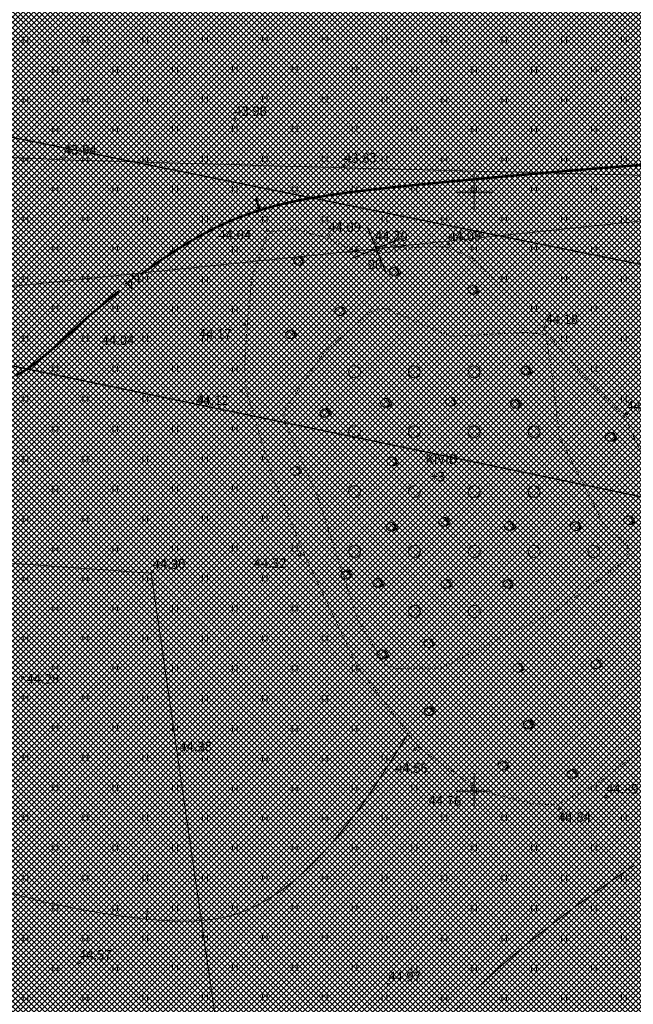
# Model space of a CAD drawing. Units: millimetres. Extents: x 366047 to 551762, y 4410242 to 6583685.
# Drawn here: x 548562 to 548613, y 6582532 to 6582614 of the extents above; entities that cross this region are included whole.
import ezdxf
from ezdxf.enums import TextEntityAlignment as Align

# ---------------------------------------------------------------- set-up
doc = ezdxf.new("R2010")
doc.units = ezdxf.units.MM
doc.header["$PDSIZE"] = 1
doc.linetypes.add('DOTX500', pattern=[0.3, 0, -0.3])
for name, color, linetype, lineweight in [('GEO_DTRASS', 45, 'Continuous', 30), ('GEO_HALJASTUS', 252, 'Continuous', 9), ('GEO_HORISONTAALID', 252, 'Continuous', 9), ('GEO_KORGUSED', 252, 'Continuous', 15), ('GEO_LOBJEKT', 252, 'Continuous', 9), ('GEO_P_kpliin_likv', 252, 'Continuous', 15), ('GEO_PIIRE', 252, 'Continuous', 9), ('GEO_POST', 6, 'Continuous', 30), ('GEO_PUU', 252, 'Continuous', 9), ('GEO_RISTID', 252, 'Continuous', 9), ('P_likvideeritav', 1, 'Continuous', 30), ('PF_SO_E', 41, 'Continuous', 0)]:
    doc.layers.add(name, color=color, linetype=linetype, lineweight=lineweight)
doc.styles.add('ITALICC', font='italicc_.ttf', dxfattribs={"height": 0.8})
doc.styles.add('ROMANC', font='romanc.shx', dxfattribs={"height": 0.8})
doc.linetypes.add('DRENAAZHORE', pattern='A,2.5,-1.5,["D",ROMANC,S=1.6,R=0,X=-0.8,Y=-0.8],-1.5,10,-3,10,-3,7.5', length=39)
doc.linetypes.add('TRAATAED', pattern='A,1.5,-1,[144,vt_geod.shx,S=0.5,R=0,X=0,Y=0],-1,1.5', length=5)

# ---------------------------------------------------------------- blocks, each defined once
blk = doc.blocks.new('112')
for points in [[(-0.26, -0.61), (0.16, -0.61, 0.028805), (0.31, -0.57, 0.032603), (0.4, -0.52, 0.014184), (0.6, -0.41, 0.076934), (0.91, -0.14, 0.310114), (0.93, -0.03, 0.011285), (0.81, 0.17, -0.005727), (0.58, 0.57, -0.000347), (0.56, 0.61, 0.000609), (0.54, 0.63, 0.167518), (0.38, 0.78, 0.093539), (-0.01, 0.86, 0.004173), (-0.04, 0.86, 0.007101), (-0.05, 0.86, 0.090586), (-0.12, 0.84, 0.019885), (-0.42, 0.71, 0.120012), (-0.9, 0.3, 0.241913), (-0.95, -0.03, 0.085331), (-0.83, -0.24, 0.080354), (-0.64, -0.42, 0.021495), (-0.41, -0.56, 0.052738), (-0.31, -0.6, 0.00999)], [(0.21, 0.65, -0.011297), (0.26, 0.62, -0.084366), (0.35, 0.54, -0.024887), (0.49, 0.33, -0.031765), (0.59, 0.16, -0.026594), (0.65, -0.01, -0.079917), (0.66, -0.07, -0.10281), (0.65, -0.14, -0.080692), (0.6, -0.22, -0.026281), (0.56, -0.26, -0.011137), (0.48, -0.33, -0.047333), (0.37, -0.4, -0.037233), (0.23, -0.47), (0.47, -0.29), (0.59, -0.16), (0.6, -0.04), (0.54, 0.12), (0.38, 0.37), (0.16, 0.61), (0.03, 0.67)]]:
    blk.add_lwpolyline(points, format="xyb", close=True)
blk = doc.blocks.new('517')
blk.add_circle((0, 0), 0.5)
blk = doc.blocks.new('56')
for p, q in [((0, 5), (-0.35, 3.87)), ((0, 5), (0.35, 3.87)), ((0, 0.5), (0, 5)), ((0, 3.87), (-0.35, 2.74)), ((0, 3.87), (0.35, 2.74))]:
    blk.add_line(p, q)
blk = doc.blocks.new('417')
blk.add_circle((0, 0), 1)
blk = doc.blocks.new('rist')
for p, q in [((0, 3), (0, -3)), ((-3, 0), (3, 0))]:
    blk.add_line(p, q)

msp = doc.modelspace()

# ---------------------------------------------------------------- hatches: boundary and pattern name
at = {"layer": 'PF_SO_E', "ltscale": 0.5}
h = msp.add_hatch(dxfattribs=at)
h.set_pattern_fill('ANSI37', color=256, scale=0.1, angle=90, style=0)
h.set_pattern_definition([(135, (0, 0), (-0.224506403027, -0.224506403027), []), (225, (0, 0), (0.224506403027, -0.224506403027), [])])
h.paths.add_polyline_path([(548623.202, 6582480.439), (548677.878, 6582461.339), (548674.385, 6582441.373), (548637.28, 6582454.27), (548554.21, 6582483.92), (548554.55, 6582444.62), (548557.34, 6582441.2), (548524.68, 6582410.79), (548520.88, 6582422.07), (548463.784, 6582453.209), (548477.19, 6582477.791), (548453.104, 6582490.927), (548468.863, 6582512.514), (548460.375, 6582565.133), (548439.717, 6582618.443), (548480.16, 6582643.948), (548472.692, 6582655.79), (548502.296, 6582674.46), (548531.901, 6582693.13), (548561.505, 6582711.8), (548591.11, 6582730.47), (548613.351, 6582687.633), (548637.204, 6582662.02), (548652.163, 6582645.958), (548648.435, 6582624.652), (548647.331, 6582618.343), (548641.299, 6582583.867), (548635.267, 6582549.391), (548629.234, 6582514.915)])

# ---------------------------------------------------------------- linework, layer by layer
at = {"layer": 'GEO_DTRASS', "linetype": 'DRENAAZHORE', "ltscale": 0.5, "const_width": 0.1}
for points in [[(548539.136, 6582609.076), (548631.486, 6582590.42)], [(548539.502, 6582590.051), (548627.449, 6582571.765)]]:
    msp.add_lwpolyline(points, dxfattribs=at)
at = {"layer": 'GEO_HALJASTUS', "ltscale": 0.5}
for p, q in [((548562.3, 6582612.5), (548562.3, 6582613)), ((548562.7, 6582612.5), (548562.7, 6582613)), ((548567.3, 6582612.5), (548567.3, 6582613)), ((548567.7, 6582612.5), (548567.7, 6582613)), ((548572.3, 6582612.5), (548572.3, 6582613)), ((548572.7, 6582612.5), (548572.7, 6582613)), ((548577.3, 6582612.5), (548577.3, 6582613)), ((548577.7, 6582612.5), (548577.7, 6582613)), ((548582.3, 6582612.5), (548582.3, 6582613)), ((548582.7, 6582612.5), (548582.7, 6582613)), ((548587.3, 6582612.5), (548587.3, 6582613)), ((548587.7, 6582612.5), (548587.7, 6582613)), ((548592.3, 6582612.5), (548592.3, 6582613)), ((548592.7, 6582612.5), (548592.7, 6582613)), ((548597.3, 6582612.5), (548597.3, 6582613)), ((548597.7, 6582612.5), (548597.7, 6582613)), ((548602.3, 6582612.5), (548602.3, 6582613)), ((548602.7, 6582612.5), (548602.7, 6582613)), ((548607.3, 6582612.5), (548607.3, 6582613)), ((548607.7, 6582612.5), (548607.7, 6582613)), ((548612.3, 6582612.5), (548612.3, 6582613)), ((548612.7, 6582612.5), (548612.7, 6582613)), ((548564.8, 6582610), (548564.8, 6582610.5)), ((548565.2, 6582610), (548565.2, 6582610.5)), ((548569.8, 6582610), (548569.8, 6582610.5)), ((548570.2, 6582610), (548570.2, 6582610.5)), ((548574.8, 6582610), (548574.8, 6582610.5)), ((548575.2, 6582610), (548575.2, 6582610.5)), ((548579.8, 6582610), (548579.8, 6582610.5)), ((548580.2, 6582610), (548580.2, 6582610.5)), ((548584.8, 6582610), (548584.8, 6582610.5)), ((548585.2, 6582610), (548585.2, 6582610.5)), ((548589.8, 6582610), (548589.8, 6582610.5)), ((548590.2, 6582610), (548590.2, 6582610.5)), ((548594.8, 6582610), (548594.8, 6582610.5)), ((548595.2, 6582610), (548595.2, 6582610.5)), ((548599.8, 6582610), (548599.8, 6582610.5)), ((548600.2, 6582610), (548600.2, 6582610.5)), ((548604.8, 6582610), (548604.8, 6582610.5)), ((548605.2, 6582610), (548605.2, 6582610.5)), ((548609.8, 6582610), (548609.8, 6582610.5)), ((548610.2, 6582610), (548610.2, 6582610.5)), ((548562.3, 6582607.5), (548562.3, 6582608)), ((548562.7, 6582607.5), (548562.7, 6582608)), ((548567.3, 6582607.5), (548567.3, 6582608)), ((548567.7, 6582607.5), (548567.7, 6582608)), ((548572.3, 6582607.5), (548572.3, 6582608)), ((548572.7, 6582607.5), (548572.7, 6582608)), ((548577.3, 6582607.5), (548577.3, 6582608)), ((548577.7, 6582607.5), (548577.7, 6582608)), ((548582.3, 6582607.5), (548582.3, 6582608)), ((548582.7, 6582607.5), (548582.7, 6582608)), ((548587.3, 6582607.5), (548587.3, 6582608)), ((548587.7, 6582607.5), (548587.7, 6582608)), ((548592.3, 6582607.5), (548592.3, 6582608)), ((548592.7, 6582607.5), (548592.7, 6582608)), ((548597.3, 6582607.5), (548597.3, 6582608)), ((548597.7, 6582607.5), (548597.7, 6582608)), ((548602.3, 6582607.5), (548602.3, 6582608)), ((548602.7, 6582607.5), (548602.7, 6582608)), ((548607.3, 6582607.5), (548607.3, 6582608)), ((548607.7, 6582607.5), (548607.7, 6582608)), ((548612.3, 6582607.5), (548612.3, 6582608)), ((548612.7, 6582607.5), (548612.7, 6582608)), ((548564.8, 6582605), (548564.8, 6582605.5)), ((548565.2, 6582605), (548565.2, 6582605.5)), ((548569.8, 6582605), (548569.8, 6582605.5)), ((548570.2, 6582605), (548570.2, 6582605.5)), ((548574.8, 6582605), (548574.8, 6582605.5)), ((548575.2, 6582605), (548575.2, 6582605.5)), ((548579.8, 6582605), (548579.8, 6582605.5)), ((548580.2, 6582605), (548580.2, 6582605.5)), ((548584.8, 6582605), (548584.8, 6582605.5)), ((548585.2, 6582605), (548585.2, 6582605.5)), ((548589.8, 6582605), (548589.8, 6582605.5)), ((548590.2, 6582605), (548590.2, 6582605.5)), ((548594.8, 6582605), (548594.8, 6582605.5)), ((548595.2, 6582605), (548595.2, 6582605.5)), ((548599.8, 6582605), (548599.8, 6582605.5)), ((548600.2, 6582605), (548600.2, 6582605.5)), ((548604.8, 6582605), (548604.8, 6582605.5)), ((548605.2, 6582605), (548605.2, 6582605.5)), ((548609.8, 6582605), (548609.8, 6582605.5)), ((548610.2, 6582605), (548610.2, 6582605.5)), ((548562.3, 6582602.5), (548562.3, 6582603)), ((548562.7, 6582602.5), (548562.7, 6582603)), ((548567.3, 6582602.5), (548567.3, 6582603)), ((548567.7, 6582602.5), (548567.7, 6582603)), ((548572.3, 6582602.5), (548572.3, 6582603)), ((548572.7, 6582602.5), (548572.7, 6582603)), ((548577.3, 6582602.5), (548577.3, 6582603)), ((548577.7, 6582602.5), (548577.7, 6582603)), ((548582.3, 6582602.5), (548582.3, 6582603)), ((548582.7, 6582602.5), (548582.7, 6582603)), ((548587.3, 6582602.5), (548587.3, 6582603)), ((548587.7, 6582602.5), (548587.7, 6582603)), ((548592.3, 6582602.5), (548592.3, 6582603)), ((548592.7, 6582602.5), (548592.7, 6582603)), ((548597.3, 6582602.5), (548597.3, 6582603)), ((548597.7, 6582602.5), (548597.7, 6582603)), ((548602.3, 6582602.5), (548602.3, 6582603)), ((548602.7, 6582602.5), (548602.7, 6582603)), ((548607.3, 6582602.5), (548607.3, 6582603)), ((548607.7, 6582602.5), (548607.7, 6582603)), ((548612.3, 6582602.5), (548612.3, 6582603)), ((548612.7, 6582602.5), (548612.7, 6582603)), ((548564.8, 6582600), (548564.8, 6582600.5)), ((548565.2, 6582600), (548565.2, 6582600.5)), ((548569.8, 6582600), (548569.8, 6582600.5)), ((548570.2, 6582600), (548570.2, 6582600.5)), ((548574.8, 6582600), (548574.8, 6582600.5)), ((548575.2, 6582600), (548575.2, 6582600.5)), ((548579.8, 6582600), (548579.8, 6582600.5)), ((548580.2, 6582600), (548580.2, 6582600.5)), ((548584.8, 6582600), (548584.8, 6582600.5)), ((548585.2, 6582600), (548585.2, 6582600.5)), ((548589.8, 6582600), (548589.8, 6582600.5)), ((548590.2, 6582600), (548590.2, 6582600.5)), ((548594.8, 6582600), (548594.8, 6582600.5)), ((548595.2, 6582600), (548595.2, 6582600.5)), ((548599.8, 6582600), (548599.8, 6582600.5)), ((548600.2, 6582600), (548600.2, 6582600.5)), ((548604.8, 6582600), (548604.8, 6582600.5)), ((548605.2, 6582600), (548605.2, 6582600.5)), ((548609.8, 6582600), (548609.8, 6582600.5)), ((548610.2, 6582600), (548610.2, 6582600.5)), ((548562.3, 6582597.5), (548562.3, 6582598)), ((548562.7, 6582597.5), (548562.7, 6582598)), ((548567.3, 6582597.5), (548567.3, 6582598)), ((548567.7, 6582597.5), (548567.7, 6582598)), ((548572.3, 6582597.5), (548572.3, 6582598)), ((548572.7, 6582597.5), (548572.7, 6582598)), ((548577.3, 6582597.5), (548577.3, 6582598)), ((548577.7, 6582597.5), (548577.7, 6582598)), ((548582.3, 6582597.5), (548582.3, 6582598)), ((548582.7, 6582597.5), (548582.7, 6582598)), ((548587.3, 6582597.5), (548587.3, 6582598)), ((548587.7, 6582597.5), (548587.7, 6582598)), ((548592.3, 6582597.5), (548592.3, 6582598)), ((548592.7, 6582597.5), (548592.7, 6582598)), ((548597.3, 6582597.5), (548597.3, 6582598)), ((548597.7, 6582597.5), (548597.7, 6582598)), ((548602.3, 6582597.5), (548602.3, 6582598)), ((548602.7, 6582597.5), (548602.7, 6582598)), ((548607.3, 6582597.5), (548607.3, 6582598)), ((548607.7, 6582597.5), (548607.7, 6582598)), ((548612.3, 6582597.5), (548612.3, 6582598)), ((548612.7, 6582597.5), (548612.7, 6582598)), ((548564.8, 6582595), (548564.8, 6582595.5)), ((548565.2, 6582595), (548565.2, 6582595.5)), ((548569.8, 6582595), (548569.8, 6582595.5)), ((548570.2, 6582595), (548570.2, 6582595.5)), ((548574.8, 6582595), (548574.8, 6582595.5)), ((548575.2, 6582595), (548575.2, 6582595.5)), ((548579.8, 6582595), (548579.8, 6582595.5)), ((548580.2, 6582595), (548580.2, 6582595.5)), ((548589.8, 6582595.195), (548589.8, 6582595.5)), ((548590.2, 6582595.007), (548590.2, 6582595.5)), ((548594.8, 6582595.349), (548594.8, 6582595.5)), ((548595.2, 6582595.394), (548595.2, 6582595.5)), ((548599.8, 6582595), (548599.8, 6582595.5)), ((548600.2, 6582595), (548600.2, 6582595.5)), ((548604.8, 6582595), (548604.8, 6582595.5)), ((548605.2, 6582595), (548605.2, 6582595.5)), ((548609.8, 6582595), (548609.8, 6582595.5)), ((548610.2, 6582595), (548610.2, 6582595.5)), ((548562.3, 6582592.5), (548562.3, 6582593)), ((548562.7, 6582592.5), (548562.7, 6582593)), ((548567.3, 6582592.5), (548567.3, 6582593)), ((548567.7, 6582592.5), (548567.7, 6582593)), ((548572.3, 6582592.5), (548572.3, 6582593)), ((548572.7, 6582592.5), (548572.7, 6582593)), ((548577.3, 6582592.5), (548577.3, 6582593)), ((548577.7, 6582592.5), (548577.7, 6582593)), ((548602.3, 6582592.5), (548602.3, 6582593)), ((548602.7, 6582592.5), (548602.7, 6582593)), ((548607.3, 6582592.5), (548607.3, 6582593)), ((548607.7, 6582592.5), (548607.7, 6582593)), ((548612.3, 6582592.5), (548612.3, 6582593)), ((548612.7, 6582592.5), (548612.7, 6582593)), ((548564.8, 6582590), (548564.8, 6582590.5)), ((548565.2, 6582590), (548565.2, 6582590.5)), ((548569.8, 6582590), (548569.8, 6582590.5)), ((548570.2, 6582590), (548570.2, 6582590.5)), ((548574.8, 6582590), (548574.8, 6582590.5)), ((548575.2, 6582590), (548575.2, 6582590.5)), ((548579.8, 6582590), (548579.8, 6582590.5)), ((548580.2, 6582590), (548580.2, 6582590.5)), ((548604.8, 6582590), (548604.8, 6582590.5)), ((548605.2, 6582590), (548605.2, 6582590.5)), ((548609.8, 6582590), (548609.8, 6582590.5)), ((548610.2, 6582590), (548610.2, 6582590.5)), ((548562.3, 6582587.5), (548562.3, 6582588)), ((548562.7, 6582587.5), (548562.7, 6582588)), ((548567.3, 6582587.5), (548567.3, 6582588)), ((548567.7, 6582587.5), (548567.7, 6582588)), ((548572.3, 6582587.5), (548572.3, 6582588)), ((548572.7, 6582587.5), (548572.7, 6582588)), ((548577.3, 6582587.5), (548577.3, 6582588)), ((548577.7, 6582587.5), (548577.7, 6582588)), ((548607.3, 6582587.5), (548607.3, 6582588)), ((548607.7, 6582587.5), (548607.7, 6582588)), ((548612.3, 6582587.5), (548612.3, 6582588)), ((548612.7, 6582587.5), (548612.7, 6582588)), ((548564.8, 6582585), (548564.8, 6582585.5)), ((548565.2, 6582585), (548565.2, 6582585.5)), ((548569.8, 6582585), (548569.8, 6582585.5)), ((548570.2, 6582585), (548570.2, 6582585.5)), ((548574.8, 6582585), (548574.8, 6582585.5)), ((548575.2, 6582585), (548575.2, 6582585.5)), ((548579.8, 6582585), (548579.8, 6582585.5)), ((548580.2, 6582585), (548580.2, 6582585.5)), ((548609.8, 6582585), (548609.8, 6582585.5)), ((548610.2, 6582585), (548610.2, 6582585.5)), ((548562.3, 6582582.5), (548562.3, 6582583)), ((548562.7, 6582582.5), (548562.7, 6582583)), ((548567.3, 6582582.5), (548567.3, 6582583)), ((548567.7, 6582582.5), (548567.7, 6582583)), ((548572.3, 6582582.5), (548572.3, 6582583)), ((548572.7, 6582582.5), (548572.7, 6582583)), ((548577.3, 6582582.5), (548577.3, 6582583)), ((548577.7, 6582582.5), (548577.7, 6582583)), ((548612.3, 6582582.5), (548612.3, 6582583)), ((548612.7, 6582582.5), (548612.7, 6582583)), ((548564.8, 6582580), (548564.8, 6582580.5)), ((548565.2, 6582580), (548565.2, 6582580.5)), ((548569.8, 6582580), (548569.8, 6582580.5)), ((548570.2, 6582580), (548570.2, 6582580.5)), ((548574.8, 6582580), (548574.8, 6582580.5)), ((548575.2, 6582580), (548575.2, 6582580.5)), ((548579.8, 6582580), (548579.8, 6582580.5)), ((548580.2, 6582580), (548580.2, 6582580.5)), ((548562.3, 6582577.5), (548562.3, 6582578)), ((548562.7, 6582577.5), (548562.7, 6582578)), ((548567.3, 6582577.5), (548567.3, 6582578)), ((548567.7, 6582577.5), (548567.7, 6582578)), ((548572.3, 6582577.5), (548572.3, 6582578)), ((548572.7, 6582577.5), (548572.7, 6582578)), ((548577.3, 6582577.5), (548577.3, 6582578)), ((548577.7, 6582577.5), (548577.7, 6582578)), ((548582.3, 6582577.5), (548582.3, 6582578)), ((548582.7, 6582577.5), (548582.7, 6582577.708)), ((548564.8, 6582575), (548564.8, 6582575.5)), ((548565.2, 6582575), (548565.2, 6582575.5)), ((548569.8, 6582575), (548569.8, 6582575.5)), ((548570.2, 6582575), (548570.2, 6582575.5)), ((548574.8, 6582575), (548574.8, 6582575.5)), ((548575.2, 6582575), (548575.2, 6582575.5)), ((548579.8, 6582575), (548579.8, 6582575.5)), ((548580.2, 6582575), (548580.2, 6582575.5)), ((548562.3, 6582572.5), (548562.3, 6582573)), ((548562.7, 6582572.5), (548562.7, 6582573)), ((548567.3, 6582572.5), (548567.3, 6582573)), ((548567.7, 6582572.5), (548567.7, 6582573)), ((548572.3, 6582572.5), (548572.3, 6582573)), ((548572.7, 6582572.5), (548572.7, 6582573)), ((548577.3, 6582572.5), (548577.3, 6582573)), ((548577.7, 6582572.5), (548577.7, 6582573)), ((548582.3, 6582572.5), (548582.3, 6582573)), ((548582.7, 6582572.5), (548582.7, 6582573)), ((548564.8, 6582570), (548564.8, 6582570.5)), ((548565.2, 6582570), (548565.2, 6582570.5)), ((548569.8, 6582570), (548569.8, 6582570.5)), ((548570.2, 6582570), (548570.2, 6582570.5)), ((548574.8, 6582570), (548574.8, 6582570.5)), ((548575.2, 6582570), (548575.2, 6582570.5)), ((548579.8, 6582570), (548579.8, 6582570.5)), ((548580.2, 6582570), (548580.2, 6582570.5)), ((548584.8, 6582570), (548584.8, 6582570.5)), ((548585.2, 6582570), (548585.2, 6582570.5)), ((548562.3, 6582567.5), (548562.3, 6582568)), ((548562.7, 6582567.5), (548562.7, 6582568)), ((548567.3, 6582567.5), (548567.3, 6582568)), ((548567.7, 6582567.5), (548567.7, 6582568)), ((548572.3, 6582567.5), (548572.3, 6582568)), ((548572.7, 6582567.5), (548572.7, 6582568)), ((548577.3, 6582567.5), (548577.3, 6582568)), ((548577.7, 6582567.5), (548577.7, 6582568)), ((548582.3, 6582567.5), (548582.3, 6582568)), ((548582.7, 6582567.5), (548582.7, 6582568)), ((548564.8, 6582565), (548564.8, 6582565.5)), ((548565.2, 6582565), (548565.2, 6582565.5)), ((548569.8, 6582565), (548569.8, 6582565.5)), ((548570.2, 6582565), (548570.2, 6582565.5)), ((548574.8, 6582565), (548574.8, 6582565.5)), ((548575.2, 6582565), (548575.2, 6582565.5)), ((548579.8, 6582565), (548579.8, 6582565.5)), ((548580.2, 6582565), (548580.2, 6582565.5)), ((548584.8, 6582565), (548584.8, 6582565.5)), ((548585.2, 6582565), (548585.2, 6582565.5)), ((548562.3, 6582562.5), (548562.3, 6582563)), ((548562.7, 6582562.5), (548562.7, 6582563)), ((548567.3, 6582562.5), (548567.3, 6582563)), ((548567.7, 6582562.5), (548567.7, 6582563)), ((548572.3, 6582562.5), (548572.3, 6582563)), ((548572.7, 6582562.5), (548572.7, 6582563)), ((548577.3, 6582562.5), (548577.3, 6582563)), ((548577.7, 6582562.5), (548577.7, 6582563)), ((548582.3, 6582562.5), (548582.3, 6582563)), ((548582.7, 6582562.5), (548582.7, 6582563)), ((548587.3, 6582562.5), (548587.3, 6582563)), ((548587.7, 6582562.5), (548587.7, 6582563)), ((548564.8, 6582560), (548564.8, 6582560.5)), ((548565.2, 6582560), (548565.2, 6582560.5)), ((548569.8, 6582560), (548569.8, 6582560.5)), ((548570.2, 6582560), (548570.2, 6582560.5)), ((548574.8, 6582560), (548574.8, 6582560.5)), ((548575.2, 6582560), (548575.2, 6582560.5)), ((548579.8, 6582560), (548579.8, 6582560.5)), ((548580.2, 6582560), (548580.2, 6582560.5)), ((548584.8, 6582560), (548584.8, 6582560.5)), ((548585.2, 6582560), (548585.2, 6582560.5)), ((548589.8, 6582560), (548589.8, 6582560.5)), ((548590.2, 6582560), (548590.2, 6582560.483)), ((548562.3, 6582557.5), (548562.3, 6582558)), ((548562.7, 6582557.5), (548562.7, 6582558)), ((548567.3, 6582557.5), (548567.3, 6582558)), ((548567.7, 6582557.5), (548567.7, 6582558)), ((548572.3, 6582557.5), (548572.3, 6582558)), ((548572.7, 6582557.5), (548572.7, 6582558)), ((548577.3, 6582557.5), (548577.3, 6582558)), ((548577.7, 6582557.5), (548577.7, 6582558)), ((548582.3, 6582557.5), (548582.3, 6582558)), ((548582.7, 6582557.5), (548582.7, 6582558)), ((548587.3, 6582557.5), (548587.3, 6582558)), ((548587.7, 6582557.5), (548587.7, 6582558)), ((548592.3, 6582557.5), (548592.3, 6582557.685)), ((548564.8, 6582555), (548564.8, 6582555.5)), ((548565.2, 6582555), (548565.2, 6582555.5)), ((548569.8, 6582555), (548569.8, 6582555.5)), ((548570.2, 6582555), (548570.2, 6582555.5)), ((548574.8, 6582555), (548574.8, 6582555.5)), ((548575.2, 6582555), (548575.2, 6582555.5)), ((548579.8, 6582555), (548579.8, 6582555.5)), ((548580.2, 6582555), (548580.2, 6582555.5)), ((548584.8, 6582555), (548584.8, 6582555.5)), ((548585.2, 6582555), (548585.2, 6582555.5)), ((548589.8, 6582555), (548589.8, 6582555.5)), ((548590.2, 6582555), (548590.2, 6582555.5)), ((548562.3, 6582552.5), (548562.3, 6582553)), ((548562.7, 6582552.5), (548562.7, 6582553)), ((548567.3, 6582552.5), (548567.3, 6582553)), ((548567.7, 6582552.5), (548567.7, 6582553)), ((548572.3, 6582552.5), (548572.3, 6582553)), ((548572.7, 6582552.5), (548572.7, 6582553)), ((548577.3, 6582552.5), (548577.3, 6582553)), ((548577.7, 6582552.5), (548577.7, 6582553)), ((548582.3, 6582552.5), (548582.3, 6582553)), ((548582.7, 6582552.5), (548582.7, 6582553)), ((548587.3, 6582552.5), (548587.3, 6582553)), ((548587.7, 6582552.5), (548587.7, 6582553)), ((548592.3, 6582552.5), (548592.3, 6582553)), ((548592.7, 6582552.5), (548592.7, 6582553)), ((548564.8, 6582550), (548564.8, 6582550.5)), ((548565.2, 6582550), (548565.2, 6582550.5)), ((548569.8, 6582550), (548569.8, 6582550.5)), ((548570.2, 6582550), (548570.2, 6582550.5)), ((548574.8, 6582550), (548574.8, 6582550.5)), ((548575.2, 6582550), (548575.2, 6582550.5)), ((548579.8, 6582550), (548579.8, 6582550.5)), ((548580.2, 6582550), (548580.2, 6582550.5)), ((548584.8, 6582550), (548584.8, 6582550.5)), ((548585.2, 6582550), (548585.2, 6582550.5)), ((548589.8, 6582550), (548589.8, 6582550.5)), ((548590.2, 6582550), (548590.2, 6582550.5)), ((548594.8, 6582550), (548594.8, 6582550.5)), ((548595.2, 6582550), (548595.2, 6582550.5)), ((548599.8, 6582550), (548599.8, 6582550.5)), ((548600.2, 6582550), (548600.2, 6582550.254)), ((548609.8, 6582550), (548609.8, 6582550.371)), ((548610.2, 6582550), (548610.2, 6582550.5)), ((548562.3, 6582547.5), (548562.3, 6582548)), ((548562.7, 6582547.5), (548562.7, 6582548)), ((548567.3, 6582547.5), (548567.3, 6582548)), ((548567.7, 6582547.5), (548567.7, 6582548)), ((548572.3, 6582547.5), (548572.3, 6582548)), ((548572.7, 6582547.5), (548572.7, 6582548)), ((548577.3, 6582547.5), (548577.3, 6582548)), ((548577.7, 6582547.5), (548577.7, 6582548)), ((548582.3, 6582547.5), (548582.3, 6582548)), ((548582.7, 6582547.5), (548582.7, 6582548)), ((548587.3, 6582547.5), (548587.3, 6582548)), ((548587.7, 6582547.5), (548587.7, 6582548)), ((548592.3, 6582547.5), (548592.3, 6582548)), ((548592.7, 6582547.5), (548592.7, 6582548)), ((548597.3, 6582547.5), (548597.3, 6582548)), ((548597.7, 6582547.5), (548597.7, 6582548)), ((548602.3, 6582547.5), (548602.3, 6582548)), ((548602.7, 6582547.5), (548602.7, 6582548)), ((548607.3, 6582547.5), (548607.3, 6582548)), ((548607.7, 6582547.5), (548607.7, 6582548)), ((548612.3, 6582547.5), (548612.3, 6582548)), ((548612.7, 6582547.5), (548612.7, 6582548)), ((548564.8, 6582545), (548564.8, 6582545.5)), ((548565.2, 6582545), (548565.2, 6582545.5)), ((548569.8, 6582545), (548569.8, 6582545.5)), ((548570.2, 6582545), (548570.2, 6582545.5)), ((548574.8, 6582545), (548574.8, 6582545.5)), ((548575.2, 6582545), (548575.2, 6582545.5)), ((548579.8, 6582545), (548579.8, 6582545.5)), ((548580.2, 6582545), (548580.2, 6582545.5)), ((548584.8, 6582545), (548584.8, 6582545.5)), ((548585.2, 6582545), (548585.2, 6582545.5)), ((548589.8, 6582545), (548589.8, 6582545.5)), ((548590.2, 6582545), (548590.2, 6582545.5)), ((548594.8, 6582545), (548594.8, 6582545.5)), ((548595.2, 6582545), (548595.2, 6582545.5)), ((548599.8, 6582545), (548599.8, 6582545.5)), ((548600.2, 6582545), (548600.2, 6582545.5)), ((548604.8, 6582545), (548604.8, 6582545.5)), ((548605.2, 6582545), (548605.2, 6582545.5)), ((548609.8, 6582545), (548609.8, 6582545.5)), ((548610.2, 6582545), (548610.2, 6582545.5)), ((548562.3, 6582542.5), (548562.3, 6582543)), ((548562.7, 6582542.5), (548562.7, 6582543)), ((548567.3, 6582542.5), (548567.3, 6582543)), ((548567.7, 6582542.5), (548567.7, 6582543)), ((548572.3, 6582542.5), (548572.3, 6582543)), ((548572.7, 6582542.5), (548572.7, 6582543)), ((548577.3, 6582542.5), (548577.3, 6582543)), ((548577.7, 6582542.5), (548577.7, 6582543)), ((548582.3, 6582542.5), (548582.3, 6582543)), ((548582.7, 6582542.5), (548582.7, 6582543)), ((548587.3, 6582542.5), (548587.3, 6582543)), ((548587.7, 6582542.5), (548587.7, 6582543)), ((548592.3, 6582542.5), (548592.3, 6582543)), ((548592.7, 6582542.5), (548592.7, 6582543)), ((548597.3, 6582542.5), (548597.3, 6582543)), ((548597.7, 6582542.5), (548597.7, 6582543)), ((548602.3, 6582542.5), (548602.3, 6582543)), ((548602.7, 6582542.5), (548602.7, 6582543)), ((548607.3, 6582542.5), (548607.3, 6582543)), ((548607.7, 6582542.5), (548607.7, 6582543)), ((548612.3, 6582542.5), (548612.3, 6582543)), ((548612.7, 6582542.5), (548612.7, 6582543)), ((548564.8, 6582540), (548564.8, 6582540.5)), ((548565.2, 6582540), (548565.2, 6582540.5)), ((548569.8, 6582540), (548569.8, 6582540.5)), ((548570.2, 6582540), (548570.2, 6582540.5)), ((548574.8, 6582540), (548574.8, 6582540.5)), ((548575.2, 6582540), (548575.2, 6582540.5)), ((548579.8, 6582540), (548579.8, 6582540.5)), ((548580.2, 6582540), (548580.2, 6582540.5)), ((548584.8, 6582540), (548584.8, 6582540.5)), ((548585.2, 6582540), (548585.2, 6582540.5)), ((548589.8, 6582540), (548589.8, 6582540.5)), ((548590.2, 6582540), (548590.2, 6582540.5)), ((548594.8, 6582540), (548594.8, 6582540.5)), ((548595.2, 6582540), (548595.2, 6582540.5)), ((548599.8, 6582540), (548599.8, 6582540.5)), ((548600.2, 6582540), (548600.2, 6582540.5)), ((548604.8, 6582540), (548604.8, 6582540.5)), ((548605.2, 6582540), (548605.2, 6582540.5)), ((548609.8, 6582540), (548609.8, 6582540.5)), ((548610.2, 6582540), (548610.2, 6582540.5)), ((548562.3, 6582537.5), (548562.3, 6582538)), ((548562.7, 6582537.5), (548562.7, 6582538)), ((548567.3, 6582537.5), (548567.3, 6582538)), ((548567.7, 6582537.5), (548567.7, 6582538)), ((548572.3, 6582537.5), (548572.3, 6582538)), ((548572.7, 6582537.5), (548572.7, 6582538)), ((548577.3, 6582537.5), (548577.3, 6582538)), ((548577.7, 6582537.5), (548577.7, 6582538)), ((548582.3, 6582537.5), (548582.3, 6582538)), ((548582.7, 6582537.5), (548582.7, 6582538)), ((548587.3, 6582537.5), (548587.3, 6582538)), ((548587.7, 6582537.5), (548587.7, 6582538)), ((548592.3, 6582537.5), (548592.3, 6582538)), ((548592.7, 6582537.5), (548592.7, 6582538)), ((548597.3, 6582537.5), (548597.3, 6582538)), ((548597.7, 6582537.5), (548597.7, 6582538)), ((548602.3, 6582537.5), (548602.3, 6582538)), ((548602.7, 6582537.5), (548602.7, 6582538)), ((548607.3, 6582537.5), (548607.3, 6582538)), ((548607.7, 6582537.5), (548607.7, 6582538)), ((548612.3, 6582537.5), (548612.3, 6582538)), ((548612.7, 6582537.5), (548612.7, 6582538)), ((548564.8, 6582535), (548564.8, 6582535.5)), ((548565.2, 6582535), (548565.2, 6582535.5)), ((548569.8, 6582535), (548569.8, 6582535.5)), ((548570.2, 6582535), (548570.2, 6582535.5)), ((548574.8, 6582535), (548574.8, 6582535.5)), ((548575.2, 6582535), (548575.2, 6582535.5)), ((548579.8, 6582535), (548579.8, 6582535.5)), ((548580.2, 6582535), (548580.2, 6582535.5)), ((548584.8, 6582535), (548584.8, 6582535.5)), ((548585.2, 6582535), (548585.2, 6582535.5)), ((548589.8, 6582535), (548589.8, 6582535.5)), ((548590.2, 6582535), (548590.2, 6582535.5)), ((548594.8, 6582535), (548594.8, 6582535.5)), ((548595.2, 6582535), (548595.2, 6582535.5)), ((548599.8, 6582535), (548599.8, 6582535.5)), ((548600.2, 6582535), (548600.2, 6582535.5)), ((548604.8, 6582535), (548604.8, 6582535.5)), ((548605.2, 6582535), (548605.2, 6582535.5)), ((548609.8, 6582535), (548609.8, 6582535.5)), ((548610.2, 6582535), (548610.2, 6582535.5)), ((548562.3, 6582532.5), (548562.3, 6582533)), ((548562.7, 6582532.5), (548562.7, 6582533)), ((548567.3, 6582532.5), (548567.3, 6582533)), ((548567.7, 6582532.5), (548567.7, 6582533)), ((548572.3, 6582532.5), (548572.3, 6582533)), ((548572.7, 6582532.5), (548572.7, 6582533)), ((548577.3, 6582532.5), (548577.3, 6582533)), ((548577.7, 6582532.5), (548577.7, 6582533)), ((548582.3, 6582532.5), (548582.3, 6582533)), ((548582.7, 6582532.5), (548582.7, 6582533)), ((548587.3, 6582532.5), (548587.3, 6582533)), ((548587.7, 6582532.5), (548587.7, 6582533)), ((548592.3, 6582532.5), (548592.3, 6582533)), ((548592.7, 6582532.5), (548592.7, 6582533)), ((548597.3, 6582532.5), (548597.3, 6582533)), ((548597.7, 6582532.5), (548597.7, 6582533)), ((548602.3, 6582532.5), (548602.3, 6582533)), ((548602.7, 6582532.5), (548602.7, 6582533)), ((548607.3, 6582532.5), (548607.3, 6582533)), ((548607.7, 6582532.5), (548607.7, 6582533)), ((548612.3, 6582532.5), (548612.3, 6582533)), ((548612.7, 6582532.5), (548612.7, 6582533))]:
    msp.add_line(p, q, dxfattribs=at)
at = {"layer": 'GEO_HORISONTAALID', "ltscale": 2.5}
msp.add_line((548572.61, 6582539.317), (548572.708, 6582540.229), dxfattribs=at)
at = {"layer": 'GEO_HORISONTAALID', "ltscale": 2.5, "const_width": 0.2}
for points in [[(548572.11, 6582593.103), (548572.603, 6582593.467), (548573.617, 6582594.182), (548574.633, 6582594.864), (548575.642, 6582595.506), (548576.634, 6582596.098), (548577.605, 6582596.634), (548578.56, 6582597.117), (548579.51, 6582597.551), (548580.466, 6582597.941), (548581.437, 6582598.29), (548582.433, 6582598.604), (548583.465, 6582598.888), (548584.543, 6582599.144), (548585.68, 6582599.379), (548586.902, 6582599.597), (548588.238, 6582599.804), (548589.717, 6582600.005), (548591.368, 6582600.205), (548593.22, 6582600.41), (548595.302, 6582600.625), (548597.642, 6582600.855), (548600.255, 6582601.104), (548603.087, 6582601.365), (548606.071, 6582601.63), (548609.137, 6582601.892), (548612.218, 6582602.141), (548615.244, 6582602.37)], [(548582.099, 6582598.499), (548581.763, 6582599.461)], [(548561.658, 6582584.671), (548562.254, 6582584.991), (548562.859, 6582585.384), (548563.484, 6582585.848), (548564.134, 6582586.375), (548564.813, 6582586.959), (548565.524, 6582587.591), (548566.27, 6582588.265), (548567.054, 6582588.971), (548567.88, 6582589.703), (548568.749, 6582590.453), (548569.664, 6582591.212), (548570.322, 6582591.737)]]:
    msp.add_lwpolyline(points, dxfattribs=at)
at = {"layer": 'GEO_HORISONTAALID', "ltscale": 2.5}
for points in [[(548560.083, 6582541.887), (548562.036, 6582541.273), (548564.117, 6582540.732), (548566.255, 6582540.266), (548568.378, 6582539.878), (548570.413, 6582539.57), (548572.288, 6582539.344), (548573.947, 6582539.202), (548575.4, 6582539.14), (548576.673, 6582539.153), (548577.792, 6582539.236), (548578.783, 6582539.383), (548579.671, 6582539.59), (548580.484, 6582539.851), (548581.247, 6582540.162), (548581.982, 6582540.518), (548582.696, 6582540.917), (548583.391, 6582541.358), (548584.071, 6582541.84), (548584.737, 6582542.362), (548585.393, 6582542.921), (548586.042, 6582543.518), (548586.685, 6582544.15), (548587.325, 6582544.818), (548587.962, 6582545.518), (548588.595, 6582546.251), (548589.223, 6582547.016), (548589.846, 6582547.811), (548590.461, 6582548.636), (548591.069, 6582549.49), (548591.669, 6582550.371), (548592.261, 6582551.277), (548592.844, 6582552.197), (548593.422, 6582553.117), (548593.995, 6582554.026), (548594.486, 6582554.787)], [(548598.495, 6582531.773), (548599.687, 6582532.991), (548600.937, 6582534.193), (548602.239, 6582535.377), (548603.599, 6582536.552), (548605.023, 6582537.722), (548606.517, 6582538.895), (548608.085, 6582540.078), (548609.736, 6582541.278), (548611.473, 6582542.501), (548613.305, 6582543.755)]]:
    msp.add_lwpolyline(points, dxfattribs=at)
at = {"layer": 'GEO_KORGUSED', "ltscale": 0.5}
for centre in [(548579.94, 6582606.088), (548565.723, 6582602.866), (548589.123, 6582602.209), (548582.704, 6582596.816), (548587.812, 6582596.42), (548591.713, 6582595.689), (548597.863, 6582595.683), (548580.784, 6582588.956), (548605.958, 6582588.744), (548568.873, 6582586.995), (548580.531, 6582583.416), (548612.728, 6582581.511), (548585.416, 6582569.749), (548573.135, 6582568.306), (548562.273, 6582559.451), (548595.062, 6582553.494), (548575.357, 6582553.063), (548600.297, 6582549.919), (548611.018, 6582549.539), (548607.117, 6582548.54), (548566.961, 6582535.68), (548592.826, 6582533.867)]:
    msp.add_circle(centre, 0.1, dxfattribs=at)
at = {"layer": 'GEO_LOBJEKT', "linetype": 'DOTX500', "ltscale": 0.5}
msp.add_lwpolyline([(548614.819, 6582554.106), (548610.467, 6582550.731), (548606.992, 6582548.854), (548604.978, 6582548.915), (548600.557, 6582550.007), (548595.385, 6582553.596), (548590.218, 6582560.446), (548585.84, 6582569.658), (548583.157, 6582576.21), (548580.979, 6582583.35), (548580.809, 6582585.289), (548581.016, 6582588.707), (548581.425, 6582592.857), (548582.685, 6582596.395), (548583.161, 6582596.701), (548585.034, 6582596.905), (548587.758, 6582596.157), (548590.256, 6582594.98), (548591.574, 6582594.791), (548595.041, 6582595.391), (548597.717, 6582595.446), (548599.819, 6582594.491), (548604.385, 6582590.063), (548605.886, 6582588.481), (548608.868, 6582584.9), (548612.554, 6582581.245), (548614.765, 6582576.53)], dxfattribs=at)
at = {"layer": 'GEO_P_kpliin_likv'}
for p, q in [((548651.241, 6582601.52), (548594.288, 6582595.537)), ((548589.315, 6582595.019), (548535.489, 6582589.448))]:
    msp.add_line(p, q, dxfattribs=at)
at = {"layer": 'GEO_PIIRE', "linetype": 'TRAATAED', "ltscale": 0.5}
for points in [[(548589.129, 6582602.041), (548629.89, 6582601.013), (548651.273, 6582600.982), (548653.092, 6582603.575), (548651.413, 6582666.678), (548648.784, 6582726.204)], [(548583.93, 6582473.635), (548585.485, 6582483.915), (548579.554, 6582522.913), (548573.009, 6582568.201), (548549.752, 6582569.838), (548547.386, 6582590.256), (548542.944, 6582603.747), (548565.707, 6582602.71), (548589.129, 6582602.041)]]:
    msp.add_lwpolyline(points, dxfattribs=at)
at = {"layer": 'GEO_POST', "ltscale": 0.5}
msp.add_point((548591.802, 6582595.276), dxfattribs=at)
at = {"layer": 'GEO_PUU', "linetype": 'DOTX500', "ltscale": 0.5}
msp.add_lwpolyline([(548584.05, 6582581.107), (548584.218, 6582581.942), (548587.457, 6582586.637), (548591.392, 6582590.077), (548592.599, 6582590.3), (548598.021, 6582587.968), (548604.415, 6582588.294), (548605.981, 6582588.098), (548606.568, 6582584.448), (548607.097, 6582579.614), (548610.751, 6582572.378), (548612.82, 6582570.537), (548612.861, 6582569.439), (548606.935, 6582565.083), (548597.247, 6582560.274), (548593.577, 6582560.242), (548592.558, 6582560.487), (548590.256, 6582564.313), (548586.967, 6582574.437)], close=True, dxfattribs=at)
at = {"layer": 'P_likvideeritav', "ltscale": 0.5}
for points in [[(548591.017, 6582597.192), (548592.587, 6582593.36)], [(548593.718, 6582596.061), (548589.886, 6582594.491)]]:
    msp.add_lwpolyline(points, dxfattribs=at)

# ---------------------------------------------------------------- block references
at = {"layer": 'GEO_LOBJEKT', "xscale": 0.5, "yscale": 0.5, "zscale": 0.5}
for p in [(548585.374, 6582594.212), (548593.38, 6582593.322), (548599.932, 6582591.802), (548588.837, 6582590.016), (548584.7, 6582588.078), (548604.382, 6582585.053), (548592.649, 6582582.342), (548598.054, 6582582.459), (548603.519, 6582582.283), (548587.596, 6582581.52), (548611.447, 6582579.507), (548593.178, 6582577.47), (548585.103, 6582576.683), (548593.119, 6582572.011), (548597.525, 6582572.422), (548602.99, 6582572.069), (548608.513, 6582572.069), (548612.961, 6582572.549), (548589.343, 6582568.011), (548592.002, 6582567.315), (548597.702, 6582567.256), (548602.872, 6582567.256), (548596.236, 6582562.299), (548592.371, 6582561.356), (548610.236, 6582560.549), (548603.698, 6582560.244), (548596.307, 6582556.616), (548604.584, 6582555.507), (548602.464, 6582552.079), (548608.217, 6582551.373)]:
    msp.add_blockref('112', p, dxfattribs=at)
at = {"layer": 'GEO_P_kpliin_likv', "yscale": 0.5, "zscale": 0.5}
for xscale, rotation in [(0.5000000003494178, 95.90830201690036), (0.5000000002170379, 275.9967240042025)]:
    msp.add_blockref('56', (548591.802, 6582595.276), dxfattribs=dict(at, xscale=xscale, rotation=rotation))
at = {"layer": 'GEO_P_kpliin_likv', "xscale": 0.5, "yscale": 0.5, "zscale": 0.5}
msp.add_blockref('517', (548591.802, 6582595.276), dxfattribs=at)
at = {"layer": 'GEO_PUU', "linetype": 'DOTX500', "ltscale": 2.5, "xscale": 0.5, "yscale": 0.5}
for p in [(548590, 6582585), (548595, 6582585), (548600, 6582585), (548590, 6582580), (548595, 6582580), (548600, 6582580), (548605, 6582580), (548590, 6582575), (548595, 6582575), (548600, 6582575), (548605, 6582575), (548590, 6582570), (548595, 6582570), (548600, 6582570), (548605, 6582570), (548610, 6582570), (548595, 6582565), (548600, 6582565)]:
    msp.add_blockref('417', p, dxfattribs=at)
at = {"layer": 'GEO_RISTID', "ltscale": 0.5, "xscale": 0.5, "yscale": 0.5, "zscale": 0.5}
for p in [(548600, 6582600), (548600, 6582550)]:
    msp.add_blockref('rist', p, dxfattribs=at)

# ---------------------------------------------------------------- texts
at = {"layer": 'GEO_HORISONTAALID', "ltscale": 2.5, "style": 'ROMANC'}
msp.add_text('44', height=1, rotation=219.37694, dxfattribs=at).set_placement((548571.755, 6582593.496))
at = {"layer": 'GEO_KORGUSED', "ltscale": 0.5, "style": 'ITALICC'}
for s, p in [('43.96', (548579.945, 6582606.118)), ('43.94', (548565.723, 6582602.866)), ('43.83', (548589.123, 6582602.209)), ('44.09', (548587.812, 6582596.42)), ('44.04', (548578.638, 6582595.802)), ('44.20', (548591.713, 6582595.689)), ('44.09', (548597.863, 6582595.683)), ('44.18', (548605.958, 6582588.744)), ('44.04', (548568.873, 6582586.995)), ('44.17', (548576.991, 6582587.527)), ('44.12', (548576.768, 6582581.986)), ('44.46', (548612.728, 6582581.511)), ('44.30', (548573.135, 6582568.306)), ('44.32', (548581.581, 6582568.384)), ('44.29', (548562.593, 6582558.724)), ('44.38', (548575.357, 6582553.063)), ('44.56', (548593.394, 6582551.264)), ('44.89', (548611.018, 6582549.539)), ('44.76', (548596.191, 6582548.547)), ('44.84', (548607.023, 6582547.172)), ('44.57', (548566.961, 6582535.68)), ('44.97', (548592.826, 6582533.867))]:
    msp.add_text(s, height=0.8, dxfattribs=at).set_placement(p, align=Align.BOTTOM_LEFT)
at = {"layer": 'GEO_LOBJEKT', "linetype": 'DOTX500', "ltscale": 0.5, "style": 'ROMANC'}
for s, p in [('KIVID', (548595.907, 6582577.308)), ('+3', (548596.364, 6582575.851))]:
    msp.add_text(s, height=0.8, dxfattribs=at).set_placement(p)
at = {"layer": 'GEO_P_kpliin_likv', "style": 'ROMANC'}
msp.add_text('90', height=0.8, dxfattribs=at).set_placement((548591.097, 6582593.559))

doc.saveas('drawing.dxf')
